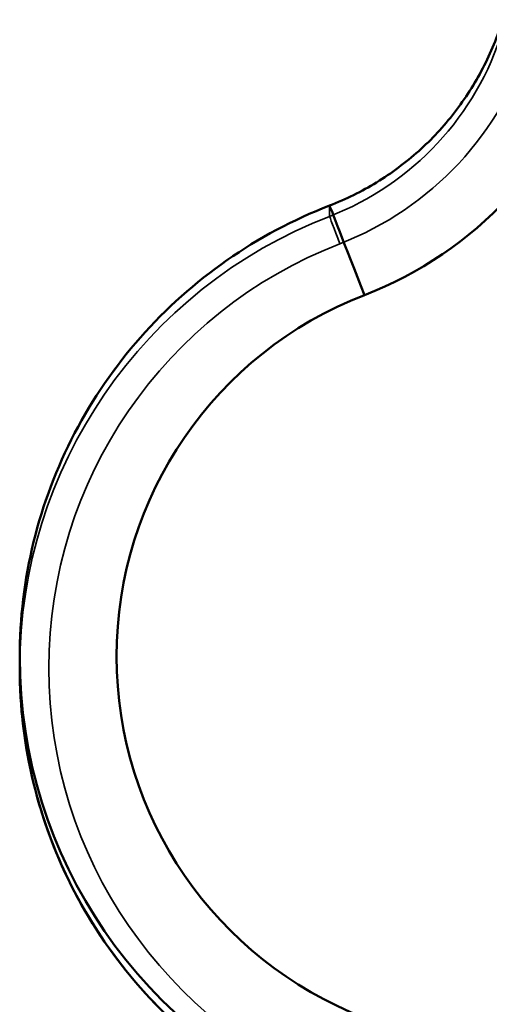
# Paper-space layout 'DF_1' of a CAD drawing. Units: millimetres. Extents: x 0 to 2100, y 0 to 3807.
# Drawn here: x 1167 to 1172, y 3202 to 3213 of the extents above; entities that cross this region are included whole.
import ezdxf

# ---------------------------------------------------------------- set-up
doc = ezdxf.new("R2010")
doc.units = ezdxf.units.MM
doc.header["$LTSCALE"] = 10
for name, color, linetype, lineweight in [('Hidden Tangent Edges(ISO)', 7, 'Continuous', 35), ('Visible Edges(ISO)', 7, 'Continuous', 50), ('Visible Tangent Edges(ISO)', 7, 'Continuous', 50)]:
    doc.layers.add(name, color=color, linetype=linetype, lineweight=lineweight)

psp = doc.layouts.new('DF_1')

# ---------------------------------------------------------------- linework, layer by layer
at = {"layer": 'Hidden Tangent Edges(ISO)'}
psp.add_line((1170.2, 3210.521), (1170.2, 3210.632), dxfattribs=at)
for centre, major_axis, ratio, start_param, end_param in [((1169.118, 3213.43), (3, 0), 0.999962, 5.081155, 5.986204), ((1169.118, 3213.32), (3, 0), 0.999962, 5.081155, 5.986204), ((1169.118, 3213.317), (3.3, 0), 0.999962, 5.081155, 5.986204), ((1172.002, 3205.968), (-5, 0), 0.999962, 5.081155, 6.283185), ((1170.56, 3209.699), (-0.36, 0.933), 0.003146, 6.283185, 6.291325), ((1172.002, 3205.858), (-5, 0), 0.999962, 5.081155, 6.283185), ((1170.308, 3210.242), (-0.108, 0.28), 0.003146, 0.00814, 1.578936), ((1172.002, 3205.855), (-4.7, 0), 0.999962, 5.081155, 7.485215)]:
    psp.add_ellipse(centre, major_axis=major_axis, ratio=ratio, start_param=start_param, end_param=end_param, dxfattribs=at)
at = {"layer": 'Visible Edges(ISO)'}
psp.add_line((1167.002, 3205.968), (1167.002, 3205.858), dxfattribs=at)
for points, knots in [([(1170.2, 3210.632), (1170.369, 3210.697), (1170.532, 3210.778), (1170.84, 3210.967), (1170.986, 3211.076), (1171.256, 3211.317), (1171.379, 3211.45), (1171.601, 3211.737), (1171.699, 3211.89), (1171.865, 3212.211), (1171.934, 3212.379), (1171.987, 3212.553)], [5.0811555, 5.0811555, 5.0811555, 5.0811555, 5.2621653, 5.2621653, 5.4431751, 5.4431751, 5.6241849, 5.6241849, 5.8051946, 5.8051946, 5.9862044, 5.9862044, 5.9862044, 5.9862044]), ([(1167.002, 3205.968), (1167.002, 3206.369), (1167.05, 3206.77), (1167.241, 3207.548), (1167.384, 3207.926), (1167.754, 3208.636), (1167.983, 3208.969), (1168.512, 3209.571), (1168.813, 3209.84), (1169.47, 3210.298), (1169.826, 3210.488), (1170.2, 3210.632)], [3.141593, 3.141593, 3.141593, 3.141593, 3.381999, 3.381999, 3.622405, 3.622405, 3.862811, 3.862811, 4.103217, 4.103217, 4.343622, 4.343622, 4.343622, 4.343622]), ([(1167.002, 3205.858), (1167.002, 3205.457), (1167.05, 3205.056), (1167.241, 3204.278), (1167.384, 3203.9), (1167.754, 3203.19), (1167.983, 3202.857), (1168.512, 3202.255), (1168.813, 3201.986), (1169.47, 3201.528), (1169.826, 3201.338), (1170.2, 3201.194)], [3.141593, 3.141593, 3.141593, 3.141593, 3.381999, 3.381999, 3.622405, 3.622405, 3.862811, 3.862811, 4.103217, 4.103217, 4.343622, 4.343622, 4.343622, 4.343622])]:
    psp.add_open_spline(points, degree=3, knots=knots, dxfattribs=at)
at = {"layer": 'Visible Tangent Edges(ISO)'}
for centre, major_axis, ratio, start_param, end_param in [((1169.118, 3213.439), (4, 0), 0.999962, 5.081155, 5.986204), ((1170.56, 3209.699), (-0.36, 0.933), 0.003146, 4.720529, 6.283185), ((1172.002, 3205.977), (-4, 0), 0.999962, 5.081155, 7.485215), ((1172.002, 3205.968), (-5, 0), 0.999962, 0, 1.20203), ((1172.002, 3205.858), (-5, 0), 0.999962, 0, 1.20203)]:
    psp.add_ellipse(centre, major_axis=major_axis, ratio=ratio, start_param=start_param, end_param=end_param, dxfattribs=at)

doc.saveas('drawing.dxf')
